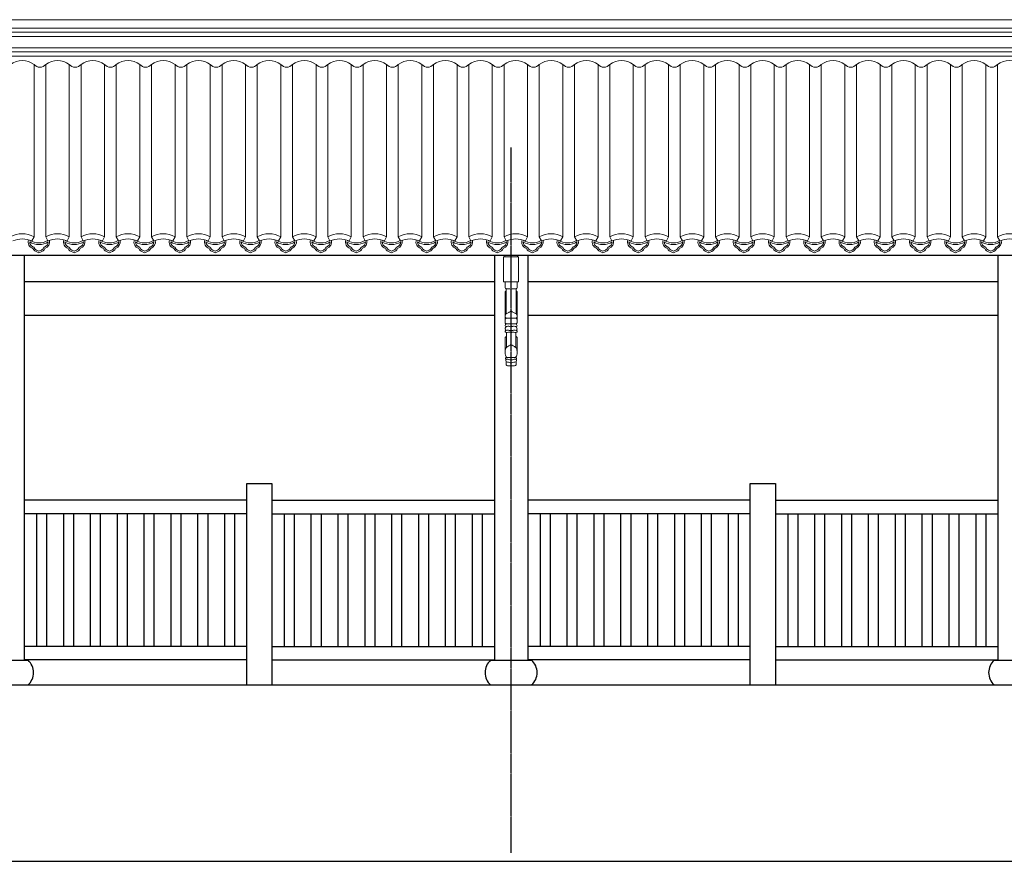
# Model space of a CAD drawing. Extents: x -31098 to 715599, y -308365 to 208764.
# Drawn here: x 347150 to 353016, y -184361 to -179349 of the extents above; entities that cross this region are included whole.
import ezdxf

# ---------------------------------------------------------------- set-up
doc = ezdxf.new("R2010")
doc.units = 0
doc.header["$LTSCALE"] = 10
doc.header["$MEASUREMENT"] = 0
doc.linetypes.add('DOTE', pattern=[2.42, 2, -0.2, 0.02, -0.2])
doc.layers.add('DOTE', color=1, linetype='Continuous')
for name, color, linetype, lineweight in [('XU', 8, 'Continuous', 15), ('灰', 253, 'Continuous', 5), ('隔扇', 7, 'Continuous', 15)]:
    doc.layers.add(name, color=color, linetype=linetype, lineweight=lineweight)

# ---------------------------------------------------------------- blocks, each defined once
blk = doc.blocks.new('lg')
at = {"color": 4}
for points in [[(291902.8, -180218.7), (291902.8, -179018.7), (292052.8, -179018.7), (292052.8, -180218.7)], [(291902.8, -179118.7), (290577.7, -179118.7)], [(292052.8, -179118.7), (293377.9, -179118.7)], [(291902.8, -179198.7), (290577.7, -179198.7)], [(290650.3, -179198.7), (290650.3, -179988.7)], [(290710.3, -179198.7), (290710.3, -179988.7)], [(290810.3, -179198.7), (290810.3, -179988.7)], [(290870.3, -179198.7), (290870.3, -179988.7)], [(290970.3, -179198.7), (290970.3, -179988.7)], [(291030.3, -179198.7), (291030.3, -179988.7)], [(291130.3, -179198.7), (291130.3, -179988.7)], [(291190.3, -179198.7), (291190.3, -179988.7)], [(291290.3, -179198.7), (291290.3, -179988.7)], [(291350.3, -179198.7), (291350.3, -179988.7)], [(291450.3, -179198.7), (291450.3, -179988.7)], [(291510.3, -179198.7), (291510.3, -179988.7)], [(291610.3, -179198.7), (291610.3, -179988.7)], [(291670.3, -179198.7), (291670.3, -179988.7)], [(291770.3, -179198.7), (291770.3, -179988.7)], [(291830.3, -179198.7), (291830.3, -179988.7)], [(292052.8, -179198.7), (293377.9, -179198.7)], [(292125.4, -179198.7), (292125.4, -179988.7)], [(292185.4, -179198.7), (292185.4, -179988.7)], [(292285.4, -179198.7), (292285.4, -179988.7)], [(292345.4, -179198.7), (292345.4, -179988.7)], [(292445.4, -179198.7), (292445.4, -179988.7)], [(292505.4, -179198.7), (292505.4, -179988.7)], [(292605.4, -179198.7), (292605.4, -179988.7)], [(292665.4, -179198.7), (292665.4, -179988.7)], [(292765.4, -179198.7), (292765.4, -179988.7)], [(292825.4, -179198.7), (292825.4, -179988.7)], [(292925.4, -179198.7), (292925.4, -179988.7)], [(292985.4, -179198.7), (292985.4, -179988.7)], [(293085.4, -179198.7), (293085.4, -179988.7)], [(293145.4, -179198.7), (293145.4, -179988.7)], [(293245.4, -179198.7), (293245.4, -179988.7)], [(293305.4, -179198.7), (293305.4, -179988.7)], [(291902.8, -179988.7), (290577.7, -179988.7)], [(292052.8, -179988.7), (293377.9, -179988.7)], [(291902.8, -180068.7), (290577.7, -180068.7)], [(292052.8, -180068.7), (293377.9, -180068.7)]]:
    blk.add_lwpolyline(points, dxfattribs=at)

msp = doc.modelspace()

# ---------------------------------------------------------------- linework, layer by layer
for p, q in [((358699.8, -180753), (328577.8, -180753)), ((349977.9, -180911.1), (347177.7, -180911.1)), ((352977.9, -180911.1), (350177.7, -180911.1)), ((349977.9, -181111.1), (347177.7, -181111.1)), ((352977.9, -181111.1), (350177.7, -181111.1)), ((346955.7, -183162.8), (347199.9, -183162.8)), ((349955.7, -183162.8), (350199.9, -183162.8)), ((352955.7, -183162.8), (353199.9, -183162.8)), ((346955.7, -183310.8), (347199.9, -183310.8)), ((349955.7, -183310.8), (350199.9, -183310.8)), ((352955.7, -183310.8), (353199.9, -183310.8))]:
    msp.add_line(p, q)
for points in [[(347177.9, -180753), (347177.9, -183162.8)], [(349977.9, -180753), (349977.9, -183162.8)], [(350177.9, -180753), (350177.9, -183162.8)], [(352977.9, -180753), (352977.9, -183162.8)], [(321427.8, -182710.8), (326777.8, -182710.8), (326777.8, -182860.8), (327177.8, -182860.8), (327177.8, -183010.8), (327577.8, -183010.8), (327577.8, -183160.8), (327977.8, -183160.8), (327977.8, -183310.8), (360277.8, -183310.8)], [(289277.8, -184360.8), (360277.8, -184360.8)]]:
    msp.add_lwpolyline(points)
for centre, start, end in [((347133.3, -183236.8), 311.99474, 48.00526), ((350022.3, -183236.8), 131.99474, 228.00526), ((350133.3, -183236.8), 311.99474, 48.00526), ((353022.3, -183236.8), 131.99474, 228.00526)]:
    msp.add_arc(centre, 99.6, start, end)
at = {"layer": 'DOTE', "linetype": 'DOTE', "ltscale": 0.5}
msp.add_line((350077.8, -184310.8), (350077.8, -180110.8), dxfattribs=at)
at = {"layer": 'XU', "lineweight": 15}
for p, q in [((328577.8, -179399.3), (358386.1, -179399.3)), ((328577.8, -179424.2), (358390.8, -179424.3)), ((328577.8, -179541.6), (358477.9, -179541.6)), ((328577.8, -179566.6), (358477.9, -179566.6))]:
    msp.add_line(p, q, dxfattribs=at)
at = {"layer": '灰'}
for p, q in [((328577.8, -179449.3), (358373.3, -179449.3)), ((328577.8, -179516.7), (358373.3, -179516.7)), ((347235.7, -180642.9), (347235.7, -179616.2)), ((347305.7, -180642.9), (347305.7, -179616.2)), ((347445.7, -180642.9), (347445.7, -179616.2)), ((347515.7, -180642.9), (347515.7, -179616.2)), ((347655.7, -180642.9), (347655.7, -179616.2)), ((347725.7, -180642.9), (347725.7, -179616.2)), ((347865.7, -180642.9), (347865.7, -179616.2)), ((347935.7, -180642.9), (347935.7, -179616.2)), ((348075.7, -180642.9), (348075.7, -179616.2)), ((348145.7, -180642.9), (348145.7, -179616.2)), ((348285.7, -180642.9), (348285.7, -179616.2)), ((348355.7, -180642.9), (348355.7, -179616.2)), ((348495.7, -180642.9), (348495.7, -179616.2)), ((348565.7, -180642.9), (348565.7, -179616.2)), ((348705.7, -180642.9), (348705.7, -179616.2)), ((348775.7, -180642.9), (348775.7, -179616.2)), ((348915.7, -180642.9), (348915.7, -179616.2)), ((348985.7, -180642.9), (348985.7, -179616.2)), ((349125.7, -180642.9), (349125.7, -179616.2)), ((349195.7, -180642.9), (349195.7, -179616.2)), ((349335.7, -180642.9), (349335.7, -179616.2)), ((349405.7, -180642.9), (349405.7, -179616.2)), ((349545.7, -180642.9), (349545.7, -179616.2)), ((349615.7, -180642.9), (349615.7, -179616.2)), ((349755.7, -180642.9), (349755.7, -179616.2)), ((349825.7, -180642.9), (349825.7, -179616.2)), ((349965.7, -180642.9), (349965.7, -179616.2)), ((350035.7, -180642.9), (350035.7, -179616.2)), ((350175.7, -180642.9), (350175.7, -179616.2)), ((350245.7, -180642.9), (350245.7, -179616.2)), ((350385.7, -180642.9), (350385.7, -179616.2)), ((350455.7, -180642.9), (350455.7, -179616.2)), ((350595.7, -180642.9), (350595.7, -179616.2)), ((350665.7, -180642.9), (350665.7, -179616.2)), ((350805.7, -180642.9), (350805.7, -179616.2)), ((350875.7, -180642.9), (350875.7, -179616.2)), ((351015.7, -180642.9), (351015.7, -179616.2)), ((351085.7, -180642.9), (351085.7, -179616.2)), ((351225.7, -180642.9), (351225.7, -179616.2)), ((351295.7, -180642.9), (351295.7, -179616.2)), ((351435.7, -180642.9), (351435.7, -179616.2)), ((351505.7, -180642.9), (351505.7, -179616.2)), ((351645.7, -180642.9), (351645.7, -179616.2)), ((351715.7, -180642.9), (351715.7, -179616.2)), ((351855.7, -180642.9), (351855.7, -179616.2)), ((351925.7, -180642.9), (351925.7, -179616.2)), ((352065.7, -180642.9), (352065.7, -179616.2)), ((352135.7, -180642.9), (352135.7, -179616.2)), ((352275.7, -180642.9), (352275.7, -179616.2)), ((352345.7, -180642.9), (352345.7, -179616.2)), ((352485.7, -180642.9), (352485.7, -179616.2)), ((352555.7, -180642.9), (352555.7, -179616.2)), ((352695.7, -180642.9), (352695.7, -179616.2)), ((352765.7, -180642.9), (352765.7, -179616.2)), ((352905.7, -180642.9), (352905.7, -179616.2)), ((352975.7, -180642.9), (352975.7, -179616.2)), ((347222.6, -180666.9), (347235.7, -180642.9)), ((347318.8, -180666.9), (347305.7, -180642.9)), ((347432.6, -180666.9), (347445.7, -180642.9)), ((347528.8, -180666.9), (347515.7, -180642.9)), ((347642.6, -180666.9), (347655.7, -180642.9)), ((347738.8, -180666.9), (347725.7, -180642.9)), ((347852.6, -180666.9), (347865.7, -180642.9)), ((347948.8, -180666.9), (347935.7, -180642.9)), ((348062.6, -180666.9), (348075.7, -180642.9)), ((348158.8, -180666.9), (348145.7, -180642.9)), ((348272.6, -180666.9), (348285.7, -180642.9)), ((348368.8, -180666.9), (348355.7, -180642.9)), ((348482.6, -180666.9), (348495.7, -180642.9)), ((348578.8, -180666.9), (348565.7, -180642.9)), ((348692.6, -180666.9), (348705.7, -180642.9)), ((348788.8, -180666.9), (348775.7, -180642.9)), ((348902.6, -180666.9), (348915.7, -180642.9)), ((348998.8, -180666.9), (348985.7, -180642.9)), ((349112.6, -180666.9), (349125.7, -180642.9)), ((349208.8, -180666.9), (349195.7, -180642.9)), ((349322.6, -180666.9), (349335.7, -180642.9)), ((349418.8, -180666.9), (349405.7, -180642.9)), ((349532.6, -180666.9), (349545.7, -180642.9)), ((349628.8, -180666.9), (349615.7, -180642.9)), ((349742.6, -180666.9), (349755.7, -180642.9)), ((349838.8, -180666.9), (349825.7, -180642.9)), ((349952.6, -180666.9), (349965.7, -180642.9)), ((350048.8, -180666.9), (350035.7, -180642.9)), ((350162.6, -180666.9), (350175.7, -180642.9)), ((350258.8, -180666.9), (350245.7, -180642.9)), ((350372.6, -180666.9), (350385.7, -180642.9)), ((350468.8, -180666.9), (350455.7, -180642.9)), ((350582.6, -180666.9), (350595.7, -180642.9)), ((350678.8, -180666.9), (350665.7, -180642.9)), ((350792.6, -180666.9), (350805.7, -180642.9)), ((350888.8, -180666.9), (350875.7, -180642.9)), ((351002.6, -180666.9), (351015.7, -180642.9)), ((351098.8, -180666.9), (351085.7, -180642.9)), ((351212.6, -180666.9), (351225.7, -180642.9)), ((351308.8, -180666.9), (351295.7, -180642.9)), ((351422.6, -180666.9), (351435.7, -180642.9)), ((351518.8, -180666.9), (351505.7, -180642.9)), ((351632.6, -180666.9), (351645.7, -180642.9)), ((351728.8, -180666.9), (351715.7, -180642.9)), ((351842.6, -180666.9), (351855.7, -180642.9)), ((351938.8, -180666.9), (351925.7, -180642.9)), ((352052.6, -180666.9), (352065.7, -180642.9)), ((352148.8, -180666.9), (352135.7, -180642.9)), ((352262.6, -180666.9), (352275.7, -180642.9)), ((352358.8, -180666.9), (352345.7, -180642.9)), ((352472.6, -180666.9), (352485.7, -180642.9)), ((352568.8, -180666.9), (352555.7, -180642.9)), ((352682.6, -180666.9), (352695.7, -180642.9)), ((352778.8, -180666.9), (352765.7, -180642.9)), ((352892.6, -180666.9), (352905.7, -180642.9)), ((352988.8, -180666.9), (352975.7, -180642.9)), ((350040.3, -180761.1), (350040.3, -180753)), ((350115.3, -180761.1), (350115.3, -180753)), ((350042.3, -180943.4), (350042.3, -180911.1)), ((350107.8, -180951.8), (350047.8, -180951.8)), ((350047.8, -180951.8), (350047.8, -181101.2)), ((350107.8, -180951.8), (350107.8, -181101.2)), ((350113.3, -180943.4), (350113.3, -180911.1)), ((350042.3, -181154.1), (350042.3, -180972.4)), ((350113.3, -181154.1), (350113.3, -180972.4)), ((350048, -181127.3), (350077.8, -181127.3)), ((350107.7, -181127.3), (350077.8, -181127.3)), ((350042.3, -181133.7), (350042.3, -181154.1)), ((350048.7, -181160.3), (350077.8, -181160.3)), ((350107, -181160.3), (350077.8, -181160.3)), ((350113.3, -181133.7), (350113.3, -181154.1)), ((350042.3, -181242.5), (350042.3, -181326.3)), ((350042.3, -181260.2), (350042.3, -181242.5)), ((350050.5, -181213.2), (350050.5, -181300.8)), ((350105.1, -181213.2), (350105.1, -181300.8)), ((350113.3, -181242.5), (350113.3, -181326.3)), ((350113.3, -181260.2), (350113.3, -181242.5)), ((350098.9, -181411), (350056.7, -181411))]:
    msp.add_line(p, q, dxfattribs=at)
msp.add_lwpolyline([(350032.8, -180761.1), (350122.8, -180761.1), (350122.8, -180911.1), (350032.8, -180911.1)], close=True, dxfattribs=at)
for centre, radius, start, end in [((347165.7, -179705.5), 113.4, 51.88688, 128.11312), ((347375.7, -179705.5), 113.4, 51.88688, 128.11312), ((347585.7, -179705.5), 113.4, 51.88688, 128.11312), ((347795.7, -179705.5), 113.4, 51.88688, 128.11312), ((348005.7, -179705.5), 113.4, 51.88688, 128.11312), ((348215.7, -179705.5), 113.4, 51.88688, 128.11312), ((348425.7, -179705.5), 113.4, 51.88688, 128.11312), ((348635.7, -179705.5), 113.4, 51.88688, 128.11312), ((348845.7, -179705.5), 113.4, 51.88688, 128.11312), ((349055.7, -179705.5), 113.4, 51.88688, 128.11312), ((349265.7, -179705.5), 113.4, 51.88688, 128.11312), ((349475.7, -179705.5), 113.4, 51.88688, 128.11312), ((349685.7, -179705.5), 113.4, 51.88688, 128.11312), ((349895.7, -179705.5), 113.4, 51.88688, 128.11312), ((350105.7, -179705.5), 113.4, 51.88688, 128.11312), ((350315.7, -179705.5), 113.4, 51.88688, 128.11312), ((350525.7, -179705.5), 113.4, 51.88688, 128.11312), ((350735.7, -179705.5), 113.4, 51.88688, 128.11312), ((350945.7, -179705.5), 113.4, 51.88688, 128.11312), ((351155.7, -179705.5), 113.4, 51.88688, 128.11312), ((351365.7, -179705.5), 113.4, 51.88688, 128.11312), ((351575.7, -179705.5), 113.4, 51.88688, 128.11312), ((351785.7, -179705.5), 113.4, 51.88688, 128.11312), ((351995.7, -179705.5), 113.4, 51.88688, 128.11312), ((352205.7, -179705.5), 113.4, 51.88688, 128.11312), ((352415.7, -179705.5), 113.4, 51.88688, 128.11312), ((352625.7, -179705.5), 113.4, 51.88688, 128.11312), ((352835.7, -179705.5), 113.4, 51.88688, 128.11312), ((353045.7, -179705.5), 113.4, 51.88688, 128.11312), ((347270.7, -179585.9), 46.3, 220.88727, 319.11273), ((347480.7, -179585.9), 46.3, 220.88727, 319.11273), ((347690.7, -179585.9), 46.3, 220.88727, 319.11273), ((347900.7, -179585.9), 46.3, 220.88727, 319.11273), ((348110.7, -179585.9), 46.3, 220.88727, 319.11273), ((348320.7, -179585.9), 46.3, 220.88727, 319.11273), ((348530.7, -179585.9), 46.3, 220.88727, 319.11273), ((348740.7, -179585.9), 46.3, 220.88727, 319.11273), ((348950.7, -179585.9), 46.3, 220.88727, 319.11273), ((349160.7, -179585.9), 46.3, 220.88727, 319.11273), ((349370.7, -179585.9), 46.3, 220.88727, 319.11273), ((349580.7, -179585.9), 46.3, 220.88727, 319.11273), ((349790.7, -179585.9), 46.3, 220.88727, 319.11273), ((350000.7, -179585.9), 46.3, 220.88727, 319.11273), ((350210.7, -179585.9), 46.3, 220.88727, 319.11273), ((350420.7, -179585.9), 46.3, 220.88727, 319.11273), ((350630.7, -179585.9), 46.3, 220.88727, 319.11273), ((350840.7, -179585.9), 46.3, 220.88727, 319.11273), ((351050.7, -179585.9), 46.3, 220.88727, 319.11273), ((351260.7, -179585.9), 46.3, 220.88727, 319.11273), ((351470.7, -179585.9), 46.3, 220.88727, 319.11273), ((351680.7, -179585.9), 46.3, 220.88727, 319.11273), ((351890.7, -179585.9), 46.3, 220.88727, 319.11273), ((352100.7, -179585.9), 46.3, 220.88727, 319.11273), ((352310.7, -179585.9), 46.3, 220.88727, 319.11273), ((352520.7, -179585.9), 46.3, 220.88727, 319.11273), ((352730.7, -179585.9), 46.3, 220.88727, 319.11273), ((352940.7, -179585.9), 46.3, 220.88727, 319.11273), ((347165.7, -180761.4), 137.6, 59.41504, 120.58496), ((347165.7, -180792.2), 137.6, 65.58061, 114.41939), ((347242, -180672.4), 41, 162.09466, 251.83755), ((347242, -180672.4), 32.1, 162.0012, 163.55943), ((347375.7, -180761.4), 137.6, 59.41504, 120.58496), ((347375.7, -180792.2), 137.6, 65.58061, 114.41939), ((347452, -180672.4), 41, 162.09466, 251.83755), ((347452, -180672.4), 32.1, 162.0012, 163.55943), ((347585.7, -180761.4), 137.6, 59.41504, 120.58496), ((347585.7, -180792.2), 137.6, 65.58061, 114.41939), ((347662, -180672.4), 41, 162.09466, 251.83755), ((347662, -180672.4), 32.1, 162.0012, 163.55943), ((347795.7, -180761.4), 137.6, 59.41504, 120.58496), ((347795.7, -180792.2), 137.6, 65.58061, 114.41939), ((347872, -180672.4), 41, 162.09466, 251.83755), ((347872, -180672.4), 32.1, 162.0012, 163.55943), ((348005.7, -180761.4), 137.6, 59.41504, 120.58496), ((348005.7, -180792.2), 137.6, 65.58061, 114.41939), ((348082, -180672.4), 41, 162.09466, 251.83755), ((348082, -180672.4), 32.1, 162.0012, 163.55943), ((348215.7, -180761.4), 137.6, 59.41504, 120.58496), ((348215.7, -180792.2), 137.6, 65.58061, 114.41939), ((348292, -180672.4), 41, 162.09466, 251.83755), ((348292, -180672.4), 32.1, 162.0012, 163.55943), ((348425.7, -180761.4), 137.6, 59.41504, 120.58496), ((348425.7, -180792.2), 137.6, 65.58061, 114.41939), ((348502, -180672.4), 41, 162.09466, 251.83755), ((348502, -180672.4), 32.1, 162.0012, 163.55943), ((348635.7, -180761.4), 137.6, 59.41504, 120.58496), ((348635.7, -180792.2), 137.6, 65.58061, 114.41939), ((348712, -180672.4), 41, 162.09466, 251.83755), ((348712, -180672.4), 32.1, 162.0012, 163.55943), ((348845.7, -180761.4), 137.6, 59.41504, 120.58496), ((348845.7, -180792.2), 137.6, 65.58061, 114.41939), ((348922, -180672.4), 41, 162.09466, 251.83755), ((348922, -180672.4), 32.1, 162.0012, 163.55943), ((349055.7, -180761.4), 137.6, 59.41504, 120.58496), ((349055.7, -180792.2), 137.6, 65.58061, 114.41939), ((349132, -180672.4), 41, 162.09466, 251.83755), ((349132, -180672.4), 32.1, 162.0012, 163.55943), ((349265.7, -180761.4), 137.6, 59.41504, 120.58496), ((349265.7, -180792.2), 137.6, 65.58061, 114.41939), ((349342, -180672.4), 41, 162.09466, 251.83755), ((349342, -180672.4), 32.1, 162.0012, 163.55943), ((349475.7, -180761.4), 137.6, 59.41504, 120.58496), ((349475.7, -180792.2), 137.6, 65.58061, 114.41939), ((349552, -180672.4), 41, 162.09466, 251.83755), ((349552, -180672.4), 32.1, 162.0012, 163.55943), ((349685.7, -180761.4), 137.6, 59.41504, 120.58496), ((349685.7, -180792.2), 137.6, 65.58061, 114.41939), ((349762, -180672.4), 41, 162.09466, 251.83755), ((349762, -180672.4), 32.1, 162.0012, 163.55943), ((349895.7, -180761.4), 137.6, 59.41504, 120.58496), ((349895.7, -180792.2), 137.6, 65.58061, 114.41939), ((349972, -180672.4), 41, 162.09466, 251.83755), ((349972, -180672.4), 32.1, 162.0012, 163.55943), ((350105.7, -180761.4), 137.6, 59.41504, 120.58496), ((350105.7, -180792.2), 137.6, 65.58061, 114.41939), ((350182, -180672.4), 41, 162.09466, 251.83755), ((350182, -180672.4), 32.1, 162.0012, 163.55943), ((350315.7, -180761.4), 137.6, 59.41504, 120.58496), ((350315.7, -180792.2), 137.6, 65.58061, 114.41939), ((350392, -180672.4), 41, 162.09466, 251.83755), ((350392, -180672.4), 32.1, 162.0012, 163.55943), ((350525.7, -180761.4), 137.6, 59.41504, 120.58496), ((350525.7, -180792.2), 137.6, 65.58061, 114.41939), ((350602, -180672.4), 41, 162.09466, 251.83755), ((350602, -180672.4), 32.1, 162.0012, 163.55943), ((350735.7, -180761.4), 137.6, 59.41504, 120.58496), ((350735.7, -180792.2), 137.6, 65.58061, 114.41939), ((350812, -180672.4), 41, 162.09466, 251.83755), ((350812, -180672.4), 32.1, 162.0012, 163.55943), ((350945.7, -180761.4), 137.6, 59.41504, 120.58496), ((350945.7, -180792.2), 137.6, 65.58061, 114.41939), ((351022, -180672.4), 41, 162.09466, 251.83755), ((351022, -180672.4), 32.1, 162.0012, 163.55943), ((351155.7, -180761.4), 137.6, 59.41504, 120.58496), ((351155.7, -180792.2), 137.6, 65.58061, 114.41939), ((351232, -180672.4), 41, 162.09466, 251.83755), ((351232, -180672.4), 32.1, 162.0012, 163.55943), ((351365.7, -180761.4), 137.6, 59.41504, 120.58496), ((351365.7, -180792.2), 137.6, 65.58061, 114.41939), ((351442, -180672.4), 41, 162.09466, 251.83755), ((351442, -180672.4), 32.1, 162.0012, 163.55943), ((351575.7, -180761.4), 137.6, 59.41504, 120.58496), ((351575.7, -180792.2), 137.6, 65.58061, 114.41939), ((351652, -180672.4), 41, 162.09466, 251.83755), ((351652, -180672.4), 32.1, 162.0012, 163.55943), ((351785.7, -180761.4), 137.6, 59.41504, 120.58496), ((351785.7, -180792.2), 137.6, 65.58061, 114.41939), ((351862, -180672.4), 41, 162.09466, 251.83755), ((351862, -180672.4), 32.1, 162.0012, 163.55943), ((351995.7, -180761.4), 137.6, 59.41504, 120.58496), ((351995.7, -180792.2), 137.6, 65.58061, 114.41939), ((352072, -180672.4), 41, 162.09466, 251.83755), ((352072, -180672.4), 32.1, 162.0012, 163.55943), ((352205.7, -180761.4), 137.6, 59.41504, 120.58496), ((352205.7, -180792.2), 137.6, 65.58061, 114.41939), ((352282, -180672.4), 41, 162.09466, 251.83755), ((352282, -180672.4), 32.1, 162.0012, 163.55943), ((352415.7, -180761.4), 137.6, 59.41504, 120.58496), ((352415.7, -180792.2), 137.6, 65.58061, 114.41939), ((352492, -180672.4), 41, 162.09466, 251.83755), ((352492, -180672.4), 32.1, 162.0012, 163.55943), ((352625.7, -180761.4), 137.6, 59.41504, 120.58496), ((352625.7, -180792.2), 137.6, 65.58061, 114.41939), ((352702, -180672.4), 41, 162.09466, 251.83755), ((352702, -180672.4), 32.1, 162.0012, 163.55943), ((352835.7, -180761.4), 137.6, 59.41504, 120.58496), ((352835.7, -180792.2), 137.6, 65.58061, 114.41939), ((352912, -180672.4), 41, 162.09466, 251.83755), ((352912, -180672.4), 32.1, 162.0012, 163.55943), ((353045.7, -180761.4), 137.6, 59.41504, 120.58496), ((353045.7, -180792.2), 137.6, 65.58061, 114.41939), ((347242, -180672.4), 32.1, 181.07459, 251.85999), ((347265, -180579.1), 108.9, 239.59452, 300.40548), ((347265, -180579.1), 99.9, 237.42904, 301.58112), ((347264.1, -180696.5), 37.9, 203.02335, 257.64409), ((347232, -180708.4), 5.52, 5.325, 89.59529), ((347264.3, -180696.4), 29.2, 203.18096, 255.66714), ((347265.7, -180696.4), 29.2, 284.33286, 336.81904), ((347265.9, -180696.5), 37.9, 282.35591, 336.97665), ((347298, -180708.4), 5.52, 90.40471, 174.675), ((347288, -180672.4), 32.1, 288.14001, 358.92541), ((347288, -180672.4), 41, 288.16245, 12.98853), ((347452, -180672.4), 32.1, 181.07459, 251.85999), ((347475, -180579.1), 108.9, 239.59452, 300.40548), ((347475, -180579.1), 99.9, 237.42904, 301.58112), ((347474.1, -180696.5), 37.9, 203.02335, 257.64409), ((347442, -180708.4), 5.52, 5.325, 89.59529), ((347474.3, -180696.4), 29.2, 203.18096, 255.66714), ((347475.7, -180696.4), 29.2, 284.33286, 336.81904), ((347475.9, -180696.5), 37.9, 282.35591, 336.97665), ((347508, -180708.4), 5.52, 90.40471, 174.675), ((347498, -180672.4), 32.1, 288.14001, 358.92541), ((347498, -180672.4), 41, 288.16245, 12.98853), ((347685, -180579.1), 108.9, 239.59452, 300.40548), ((347662, -180672.4), 32.1, 181.07459, 251.85999), ((347685, -180579.1), 99.9, 237.42904, 301.58112), ((347684.1, -180696.5), 37.9, 203.02335, 257.64409), ((347652, -180708.4), 5.52, 5.325, 89.59529), ((347684.3, -180696.4), 29.2, 203.18096, 255.66714), ((347685.7, -180696.4), 29.2, 284.33286, 336.81904), ((347685.9, -180696.5), 37.9, 282.35591, 336.97665), ((347718, -180708.4), 5.52, 90.40471, 174.675), ((347708, -180672.4), 32.1, 288.14001, 358.92541), ((347708, -180672.4), 41, 288.16245, 12.98853), ((347872, -180672.4), 32.1, 181.07459, 251.85999), ((347895, -180579.1), 108.9, 239.59452, 300.40548), ((347895, -180579.1), 99.9, 237.42904, 301.58112), ((347894.1, -180696.5), 37.9, 203.02335, 257.64409), ((347862, -180708.4), 5.52, 5.325, 89.59529), ((347894.3, -180696.4), 29.2, 203.18096, 255.66714), ((347895.7, -180696.4), 29.2, 284.33286, 336.81904), ((347895.9, -180696.5), 37.9, 282.35591, 336.97665), ((347928, -180708.4), 5.52, 90.40471, 174.675), ((347918, -180672.4), 32.1, 288.14001, 358.92541), ((347918, -180672.4), 41, 288.16245, 12.98853), ((348082, -180672.4), 32.1, 181.07459, 251.85999), ((348105, -180579.1), 108.9, 239.59452, 300.40548), ((348105, -180579.1), 99.9, 237.42904, 301.58112), ((348104.1, -180696.5), 37.9, 203.02335, 257.64409), ((348072, -180708.4), 5.52, 5.325, 89.59529), ((348104.3, -180696.4), 29.2, 203.18096, 255.66714), ((348105.7, -180696.4), 29.2, 284.33286, 336.81904), ((348105.9, -180696.5), 37.9, 282.35591, 336.97665), ((348138, -180708.4), 5.52, 90.40471, 174.675), ((348128, -180672.4), 32.1, 288.14001, 358.92541), ((348128, -180672.4), 41, 288.16245, 12.98853), ((348292, -180672.4), 32.1, 181.07459, 251.85999), ((348315, -180579.1), 108.9, 239.59452, 300.40548), ((348315, -180579.1), 99.9, 237.42904, 301.58112), ((348314.1, -180696.5), 37.9, 203.02335, 257.64409), ((348282, -180708.4), 5.52, 5.325, 89.59529), ((348314.3, -180696.4), 29.2, 203.18096, 255.66714), ((348315.7, -180696.4), 29.2, 284.33286, 336.81904), ((348315.9, -180696.5), 37.9, 282.35591, 336.97665), ((348348, -180708.4), 5.52, 90.40471, 174.675), ((348338, -180672.4), 32.1, 288.14001, 358.92541), ((348338, -180672.4), 41, 288.16245, 12.98853), ((348502, -180672.4), 32.1, 181.07459, 251.85999), ((348525, -180579.1), 108.9, 239.59452, 300.40548), ((348525, -180579.1), 99.9, 237.42904, 301.58112), ((348524.1, -180696.5), 37.9, 203.02335, 257.64409), ((348492, -180708.4), 5.52, 5.325, 89.59529), ((348524.3, -180696.4), 29.2, 203.18096, 255.66714), ((348525.7, -180696.4), 29.2, 284.33286, 336.81904), ((348525.9, -180696.5), 37.9, 282.35591, 336.97665), ((348558, -180708.4), 5.52, 90.40471, 174.675), ((348548, -180672.4), 32.1, 288.14001, 358.92541), ((348548, -180672.4), 41, 288.16245, 12.98853), ((348712, -180672.4), 32.1, 181.07459, 251.85999), ((348735, -180579.1), 108.9, 239.59452, 300.40548), ((348735, -180579.1), 99.9, 237.42904, 301.58112), ((348734.1, -180696.5), 37.9, 203.02335, 257.64409), ((348702, -180708.4), 5.52, 5.325, 89.59529), ((348734.3, -180696.4), 29.2, 203.18096, 255.66714), ((348735.7, -180696.4), 29.2, 284.33286, 336.81904), ((348735.9, -180696.5), 37.9, 282.35591, 336.97665), ((348768, -180708.4), 5.52, 90.40471, 174.675), ((348758, -180672.4), 32.1, 288.14001, 358.92541), ((348758, -180672.4), 41, 288.16245, 12.98853), ((348922, -180672.4), 32.1, 181.07459, 251.85999), ((348945, -180579.1), 108.9, 239.59452, 300.40548), ((348945, -180579.1), 99.9, 237.42904, 301.58112), ((348944.1, -180696.5), 37.9, 203.02335, 257.64409), ((348912, -180708.4), 5.52, 5.325, 89.59529), ((348944.3, -180696.4), 29.2, 203.18096, 255.66714), ((348945.7, -180696.4), 29.2, 284.33286, 336.81904), ((348945.9, -180696.5), 37.9, 282.35591, 336.97665), ((348978, -180708.4), 5.52, 90.40471, 174.675), ((348968, -180672.4), 32.1, 288.14001, 358.92541), ((348968, -180672.4), 41, 288.16245, 12.98853), ((349132, -180672.4), 32.1, 181.07459, 251.85999), ((349155, -180579.1), 108.9, 239.59452, 300.40548), ((349155, -180579.1), 99.9, 237.42904, 301.58112), ((349154.1, -180696.5), 37.9, 203.02335, 257.64409), ((349122, -180708.4), 5.52, 5.325, 89.59529), ((349154.3, -180696.4), 29.2, 203.18096, 255.66714), ((349155.7, -180696.4), 29.2, 284.33286, 336.81904), ((349155.9, -180696.5), 37.9, 282.35591, 336.97665), ((349188, -180708.4), 5.52, 90.40471, 174.675), ((349178, -180672.4), 32.1, 288.14001, 358.92541), ((349178, -180672.4), 41, 288.16245, 12.98853), ((349342, -180672.4), 32.1, 181.07459, 251.85999), ((349365, -180579.1), 108.9, 239.59452, 300.40548), ((349365, -180579.1), 99.9, 237.42904, 301.58112), ((349364.1, -180696.5), 37.9, 203.02335, 257.64409), ((349332, -180708.4), 5.52, 5.325, 89.59529), ((349364.3, -180696.4), 29.2, 203.18096, 255.66714), ((349365.7, -180696.4), 29.2, 284.33286, 336.81904), ((349365.9, -180696.5), 37.9, 282.35591, 336.97665), ((349398, -180708.4), 5.52, 90.40471, 174.675), ((349388, -180672.4), 32.1, 288.14001, 358.92541), ((349388, -180672.4), 41, 288.16245, 12.98853), ((349552, -180672.4), 32.1, 181.07459, 251.85999), ((349575, -180579.1), 108.9, 239.59452, 300.40548), ((349575, -180579.1), 99.9, 237.42904, 301.58112), ((349574.1, -180696.5), 37.9, 203.02335, 257.64409), ((349542, -180708.4), 5.52, 5.325, 89.59529), ((349574.3, -180696.4), 29.2, 203.18096, 255.66714), ((349575.7, -180696.4), 29.2, 284.33286, 336.81904), ((349575.9, -180696.5), 37.9, 282.35591, 336.97665), ((349608, -180708.4), 5.52, 90.40471, 174.675), ((349598, -180672.4), 32.1, 288.14001, 358.92541), ((349598, -180672.4), 41, 288.16245, 12.98853), ((349762, -180672.4), 32.1, 181.07459, 251.85999), ((349785, -180579.1), 108.9, 239.59452, 300.40548), ((349785, -180579.1), 99.9, 237.42904, 301.58112), ((349784.1, -180696.5), 37.9, 203.02335, 257.64409), ((349752, -180708.4), 5.52, 5.325, 89.59529), ((349784.3, -180696.4), 29.2, 203.18096, 255.66714), ((349785.7, -180696.4), 29.2, 284.33286, 336.81904), ((349785.9, -180696.5), 37.9, 282.35591, 336.97665), ((349818, -180708.4), 5.52, 90.40471, 174.675), ((349808, -180672.4), 32.1, 288.14001, 358.92541), ((349808, -180672.4), 41, 288.16245, 12.98853), ((349972, -180672.4), 32.1, 181.07459, 251.85999), ((349995, -180579.1), 108.9, 239.59452, 300.40548), ((349995, -180579.1), 99.9, 237.42904, 301.58112), ((349994.1, -180696.5), 37.9, 203.02335, 257.64409), ((349962, -180708.4), 5.52, 5.325, 89.59529), ((349994.3, -180696.4), 29.2, 203.18096, 255.66714), ((349995.7, -180696.4), 29.2, 284.33286, 336.81904), ((349995.9, -180696.5), 37.9, 282.35591, 336.97665), ((350028, -180708.4), 5.52, 90.40471, 174.675), ((350018, -180672.4), 32.1, 288.14001, 358.92541), ((350018, -180672.4), 41, 288.16245, 12.98853), ((350182, -180672.4), 32.1, 181.07459, 251.85999), ((350205, -180579.1), 108.9, 239.59452, 300.40548), ((350205, -180579.1), 99.9, 237.42904, 301.58112), ((350204.1, -180696.5), 37.9, 203.02335, 257.64409), ((350172, -180708.4), 5.52, 5.325, 89.59529), ((350204.3, -180696.4), 29.2, 203.18096, 255.66714), ((350205.7, -180696.4), 29.2, 284.33286, 336.81904), ((350205.9, -180696.5), 37.9, 282.35591, 336.97665), ((350238, -180708.4), 5.52, 90.40471, 174.675), ((350228, -180672.4), 32.1, 288.14001, 358.92541), ((350228, -180672.4), 41, 288.16245, 12.98853), ((350392, -180672.4), 32.1, 181.07459, 251.85999), ((350415, -180579.1), 108.9, 239.59452, 300.40548), ((350415, -180579.1), 99.9, 237.42904, 301.58112), ((350414.1, -180696.5), 37.9, 203.02335, 257.64409), ((350382, -180708.4), 5.52, 5.325, 89.59529), ((350414.3, -180696.4), 29.2, 203.18096, 255.66714), ((350415.7, -180696.4), 29.2, 284.33286, 336.81904), ((350415.9, -180696.5), 37.9, 282.35591, 336.97665), ((350448, -180708.4), 5.52, 90.40471, 174.675), ((350438, -180672.4), 32.1, 288.14001, 358.92541), ((350438, -180672.4), 41, 288.16245, 12.98853), ((350602, -180672.4), 32.1, 181.07459, 251.85999), ((350625, -180579.1), 108.9, 239.59452, 300.40548), ((350625, -180579.1), 99.9, 237.42904, 301.58112), ((350624.1, -180696.5), 37.9, 203.02335, 257.64409), ((350592, -180708.4), 5.52, 5.325, 89.59529), ((350624.3, -180696.4), 29.2, 203.18096, 255.66714), ((350625.7, -180696.4), 29.2, 284.33286, 336.81904), ((350625.9, -180696.5), 37.9, 282.35591, 336.97665), ((350658, -180708.4), 5.52, 90.40471, 174.675), ((350648, -180672.4), 32.1, 288.14001, 358.92541), ((350648, -180672.4), 41, 288.16245, 12.98853), ((350812, -180672.4), 32.1, 181.07459, 251.85999), ((350835, -180579.1), 108.9, 239.59452, 300.40548), ((350835, -180579.1), 99.9, 237.42904, 301.58112), ((350834.1, -180696.5), 37.9, 203.02335, 257.64409), ((350802, -180708.4), 5.52, 5.325, 89.59529), ((350834.3, -180696.4), 29.2, 203.18096, 255.66714), ((350835.7, -180696.4), 29.2, 284.33286, 336.81904), ((350835.9, -180696.5), 37.9, 282.35591, 336.97665), ((350868, -180708.4), 5.52, 90.40471, 174.675), ((350858, -180672.4), 32.1, 288.14001, 358.92541), ((350858, -180672.4), 41, 288.16245, 12.98853), ((351022, -180672.4), 32.1, 181.07459, 251.85999), ((351045, -180579.1), 108.9, 239.59452, 300.40548), ((351045, -180579.1), 99.9, 237.42904, 301.58112), ((351044.1, -180696.5), 37.9, 203.02335, 257.64409), ((351012, -180708.4), 5.52, 5.325, 89.59529), ((351044.3, -180696.4), 29.2, 203.18096, 255.66714), ((351045.7, -180696.4), 29.2, 284.33286, 336.81904), ((351045.9, -180696.5), 37.9, 282.35591, 336.97665), ((351078, -180708.4), 5.52, 90.40471, 174.675), ((351068, -180672.4), 32.1, 288.14001, 358.92541), ((351068, -180672.4), 41, 288.16245, 12.98853), ((351232, -180672.4), 32.1, 181.07459, 251.85999), ((351255, -180579.1), 108.9, 239.59452, 300.40548), ((351255, -180579.1), 99.9, 237.42904, 301.58112), ((351254.1, -180696.5), 37.9, 203.02335, 257.64409), ((351222, -180708.4), 5.52, 5.325, 89.59529), ((351254.3, -180696.4), 29.2, 203.18096, 255.66714), ((351255.7, -180696.4), 29.2, 284.33286, 336.81904), ((351255.9, -180696.5), 37.9, 282.35591, 336.97665), ((351288, -180708.4), 5.52, 90.40471, 174.675), ((351278, -180672.4), 32.1, 288.14001, 358.92541), ((351278, -180672.4), 41, 288.16245, 12.98853), ((351442, -180672.4), 32.1, 181.07459, 251.85999), ((351465, -180579.1), 108.9, 239.59452, 300.40548), ((351465, -180579.1), 99.9, 237.42904, 301.58112), ((351464.1, -180696.5), 37.9, 203.02335, 257.64409), ((351432, -180708.4), 5.52, 5.325, 89.59529), ((351464.3, -180696.4), 29.2, 203.18096, 255.66714), ((351465.7, -180696.4), 29.2, 284.33286, 336.81904), ((351465.9, -180696.5), 37.9, 282.35591, 336.97665), ((351498, -180708.4), 5.52, 90.40471, 174.675), ((351488, -180672.4), 32.1, 288.14001, 358.92541), ((351488, -180672.4), 41, 288.16245, 12.98853), ((351652, -180672.4), 32.1, 181.07459, 251.85999), ((351675, -180579.1), 108.9, 239.59452, 300.40548), ((351675, -180579.1), 99.9, 237.42904, 301.58112), ((351674.1, -180696.5), 37.9, 203.02335, 257.64409), ((351642, -180708.4), 5.52, 5.325, 89.59529), ((351674.3, -180696.4), 29.2, 203.18096, 255.66714), ((351675.7, -180696.4), 29.2, 284.33286, 336.81904), ((351675.9, -180696.5), 37.9, 282.35591, 336.97665), ((351708, -180708.4), 5.52, 90.40471, 174.675), ((351698, -180672.4), 32.1, 288.14001, 358.92541), ((351698, -180672.4), 41, 288.16245, 12.98853), ((351862, -180672.4), 32.1, 181.07459, 251.85999), ((351885, -180579.1), 108.9, 239.59452, 300.40548), ((351885, -180579.1), 99.9, 237.42904, 301.58112), ((351884.1, -180696.5), 37.9, 203.02335, 257.64409), ((351852, -180708.4), 5.52, 5.325, 89.59529), ((351884.3, -180696.4), 29.2, 203.18096, 255.66714), ((351885.7, -180696.4), 29.2, 284.33286, 336.81904), ((351885.9, -180696.5), 37.9, 282.35591, 336.97665), ((351918, -180708.4), 5.52, 90.40471, 174.675), ((351908, -180672.4), 32.1, 288.14001, 358.92541), ((351908, -180672.4), 41, 288.16245, 12.98853), ((352072, -180672.4), 32.1, 181.07459, 251.85999), ((352095, -180579.1), 108.9, 239.59452, 300.40548), ((352095, -180579.1), 99.9, 237.42904, 301.58112), ((352094.1, -180696.5), 37.9, 203.02335, 257.64409), ((352062, -180708.4), 5.52, 5.325, 89.59529), ((352094.3, -180696.4), 29.2, 203.18096, 255.66714), ((352095.7, -180696.4), 29.2, 284.33286, 336.81904), ((352095.9, -180696.5), 37.9, 282.35591, 336.97665), ((352128, -180708.4), 5.52, 90.40471, 174.675), ((352118, -180672.4), 32.1, 288.14001, 358.92541), ((352118, -180672.4), 41, 288.16245, 12.98853), ((352282, -180672.4), 32.1, 181.07459, 251.85999), ((352305, -180579.1), 108.9, 239.59452, 300.40548), ((352305, -180579.1), 99.9, 237.42904, 301.58112), ((352304.1, -180696.5), 37.9, 203.02335, 257.64409), ((352272, -180708.4), 5.52, 5.325, 89.59529), ((352304.3, -180696.4), 29.2, 203.18096, 255.66714), ((352305.7, -180696.4), 29.2, 284.33286, 336.81904), ((352305.9, -180696.5), 37.9, 282.35591, 336.97665), ((352338, -180708.4), 5.52, 90.40471, 174.675), ((352328, -180672.4), 32.1, 288.14001, 358.92541), ((352328, -180672.4), 41, 288.16245, 12.98853), ((352515, -180579.1), 108.9, 239.59452, 300.40548), ((352492, -180672.4), 32.1, 181.07459, 251.85999), ((352515, -180579.1), 99.9, 237.42904, 301.58112), ((352514.1, -180696.5), 37.9, 203.02335, 257.64409), ((352482, -180708.4), 5.52, 5.325, 89.59529), ((352514.3, -180696.4), 29.2, 203.18096, 255.66714), ((352515.7, -180696.4), 29.2, 284.33286, 336.81904), ((352515.9, -180696.5), 37.9, 282.35591, 336.97665), ((352548, -180708.4), 5.52, 90.40471, 174.675), ((352538, -180672.4), 32.1, 288.14001, 358.92541), ((352538, -180672.4), 41, 288.16245, 12.98853), ((352702, -180672.4), 32.1, 181.07459, 251.85999), ((352725, -180579.1), 108.9, 239.59452, 300.40548), ((352725, -180579.1), 99.9, 237.42904, 301.58112), ((352724.1, -180696.5), 37.9, 203.02335, 257.64409), ((352692, -180708.4), 5.52, 5.325, 89.59529), ((352724.3, -180696.4), 29.2, 203.18096, 255.66714), ((352725.7, -180696.4), 29.2, 284.33286, 336.81904), ((352725.9, -180696.5), 37.9, 282.35591, 336.97665), ((352758, -180708.4), 5.52, 90.40471, 174.675), ((352748, -180672.4), 32.1, 288.14001, 358.92541), ((352748, -180672.4), 41, 288.16245, 12.98853), ((352912, -180672.4), 32.1, 181.07459, 251.85999), ((352935, -180579.1), 108.9, 239.59452, 300.40548), ((352935, -180579.1), 99.9, 237.42904, 301.58112), ((352934.1, -180696.5), 37.9, 203.02335, 257.64409), ((352902, -180708.4), 5.52, 5.325, 89.59529), ((352934.3, -180696.4), 29.2, 203.18096, 255.66714), ((352935.7, -180696.4), 29.2, 284.33286, 336.81904), ((352935.9, -180696.5), 37.9, 282.35591, 336.97665), ((352968, -180708.4), 5.52, 90.40471, 174.675), ((352958, -180672.4), 32.1, 288.14001, 358.92541), ((352958, -180672.4), 41, 288.16245, 12.98853), ((347253.9, -180750.6), 17.1, 49.48236, 82.99335), ((347253.9, -180750.6), 26.1, 64.74844, 82.99335), ((347276.1, -180750.6), 26.1, 97.00665, 115.25156), ((347276.1, -180750.6), 17.1, 97.00665, 130.51764), ((347463.9, -180750.6), 17.1, 49.48236, 82.99335), ((347463.9, -180750.6), 26.1, 64.74844, 82.99335), ((347486.1, -180750.6), 26.1, 97.00665, 115.25156), ((347486.1, -180750.6), 17.1, 97.00665, 130.51764), ((347673.9, -180750.6), 17.1, 49.48236, 82.99335), ((347673.9, -180750.6), 26.1, 64.74844, 82.99335), ((347696.1, -180750.6), 26.1, 97.00665, 115.25156), ((347696.1, -180750.6), 17.1, 97.00665, 130.51764), ((347883.9, -180750.6), 17.1, 49.48236, 82.99335), ((347883.9, -180750.6), 26.1, 64.74844, 82.99335), ((347906.1, -180750.6), 26.1, 97.00665, 115.25156), ((347906.1, -180750.6), 17.1, 97.00665, 130.51764), ((348093.9, -180750.6), 17.1, 49.48236, 82.99335), ((348093.9, -180750.6), 26.1, 64.74844, 82.99335), ((348116.1, -180750.6), 26.1, 97.00665, 115.25156), ((348116.1, -180750.6), 17.1, 97.00665, 130.51764), ((348303.9, -180750.6), 17.1, 49.48236, 82.99335), ((348303.9, -180750.6), 26.1, 64.74844, 82.99335), ((348326.1, -180750.6), 26.1, 97.00665, 115.25156), ((348326.1, -180750.6), 17.1, 97.00665, 130.51764), ((348513.9, -180750.6), 17.1, 49.48236, 82.99335), ((348513.9, -180750.6), 26.1, 64.74844, 82.99335), ((348536.1, -180750.6), 26.1, 97.00665, 115.25156), ((348536.1, -180750.6), 17.1, 97.00665, 130.51764), ((348723.9, -180750.6), 17.1, 49.48236, 82.99335), ((348723.9, -180750.6), 26.1, 64.74844, 82.99335), ((348746.1, -180750.6), 26.1, 97.00665, 115.25156), ((348746.1, -180750.6), 17.1, 97.00665, 130.51764), ((348933.9, -180750.6), 17.1, 49.48236, 82.99335), ((348933.9, -180750.6), 26.1, 64.74844, 82.99335), ((348956.1, -180750.6), 26.1, 97.00665, 115.25156), ((348956.1, -180750.6), 17.1, 97.00665, 130.51764), ((349143.9, -180750.6), 17.1, 49.48236, 82.99335), ((349143.9, -180750.6), 26.1, 64.74844, 82.99335), ((349166.1, -180750.6), 26.1, 97.00665, 115.25156), ((349166.1, -180750.6), 17.1, 97.00665, 130.51764), ((349353.9, -180750.6), 17.1, 49.48236, 82.99335), ((349353.9, -180750.6), 26.1, 64.74844, 82.99335), ((349376.1, -180750.6), 26.1, 97.00665, 115.25156), ((349376.1, -180750.6), 17.1, 97.00665, 130.51764), ((349563.9, -180750.6), 17.1, 49.48236, 82.99335), ((349563.9, -180750.6), 26.1, 64.74844, 82.99335), ((349586.1, -180750.6), 26.1, 97.00665, 115.25156), ((349586.1, -180750.6), 17.1, 97.00665, 130.51764), ((349773.9, -180750.6), 17.1, 49.48236, 82.99335), ((349773.9, -180750.6), 26.1, 64.74844, 82.99335), ((349796.1, -180750.6), 26.1, 97.00665, 115.25156), ((349796.1, -180750.6), 17.1, 97.00665, 130.51764), ((349983.9, -180750.6), 17.1, 49.48236, 82.99335), ((349983.9, -180750.6), 26.1, 64.74844, 82.99335), ((350006.1, -180750.6), 26.1, 97.00665, 115.25156), ((350006.1, -180750.6), 17.1, 97.00665, 130.51764), ((350193.9, -180750.6), 17.1, 49.48236, 82.99335), ((350193.9, -180750.6), 26.1, 64.74844, 82.99335), ((350216.1, -180750.6), 26.1, 97.00665, 115.25156), ((350216.1, -180750.6), 17.1, 97.00665, 130.51764), ((350403.9, -180750.6), 17.1, 49.48236, 82.99335), ((350403.9, -180750.6), 26.1, 64.74844, 82.99335), ((350426.1, -180750.6), 26.1, 97.00665, 115.25156), ((350426.1, -180750.6), 17.1, 97.00665, 130.51764), ((350613.9, -180750.6), 17.1, 49.48236, 82.99335), ((350613.9, -180750.6), 26.1, 64.74844, 82.99335), ((350636.1, -180750.6), 26.1, 97.00665, 115.25156), ((350636.1, -180750.6), 17.1, 97.00665, 130.51764), ((350823.9, -180750.6), 17.1, 49.48236, 82.99335), ((350823.9, -180750.6), 26.1, 64.74844, 82.99335), ((350846.1, -180750.6), 26.1, 97.00665, 115.25156), ((350846.1, -180750.6), 17.1, 97.00665, 130.51764), ((351033.9, -180750.6), 17.1, 49.48236, 82.99335), ((351033.9, -180750.6), 26.1, 64.74844, 82.99335), ((351056.1, -180750.6), 26.1, 97.00665, 115.25156), ((351056.1, -180750.6), 17.1, 97.00665, 130.51764), ((351243.9, -180750.6), 17.1, 49.48236, 82.99335), ((351243.9, -180750.6), 26.1, 64.74844, 82.99335), ((351266.1, -180750.6), 26.1, 97.00665, 115.25156), ((351266.1, -180750.6), 17.1, 97.00665, 130.51764), ((351453.9, -180750.6), 17.1, 49.48236, 82.99335), ((351453.9, -180750.6), 26.1, 64.74844, 82.99335), ((351476.1, -180750.6), 26.1, 97.00665, 115.25156), ((351476.1, -180750.6), 17.1, 97.00665, 130.51764), ((351663.9, -180750.6), 17.1, 49.48236, 82.99335), ((351663.9, -180750.6), 26.1, 64.74844, 82.99335), ((351686.1, -180750.6), 26.1, 97.00665, 115.25156), ((351686.1, -180750.6), 17.1, 97.00665, 130.51764), ((351873.9, -180750.6), 17.1, 49.48236, 82.99335), ((351873.9, -180750.6), 26.1, 64.74844, 82.99335), ((351896.1, -180750.6), 26.1, 97.00665, 115.25156), ((351896.1, -180750.6), 17.1, 97.00665, 130.51764), ((352083.9, -180750.6), 17.1, 49.48236, 82.99335), ((352083.9, -180750.6), 26.1, 64.74844, 82.99335), ((352106.1, -180750.6), 26.1, 97.00665, 115.25156), ((352106.1, -180750.6), 17.1, 97.00665, 130.51764), ((352293.9, -180750.6), 17.1, 49.48236, 82.99335), ((352293.9, -180750.6), 26.1, 64.74844, 82.99335), ((352316.1, -180750.6), 26.1, 97.00665, 115.25156), ((352316.1, -180750.6), 17.1, 97.00665, 130.51764), ((352503.9, -180750.6), 17.1, 49.48236, 82.99335), ((352503.9, -180750.6), 26.1, 64.74844, 82.99335), ((352526.1, -180750.6), 26.1, 97.00665, 115.25156), ((352526.1, -180750.6), 17.1, 97.00665, 130.51764), ((352713.9, -180750.6), 17.1, 49.48236, 82.99335), ((352713.9, -180750.6), 26.1, 64.74844, 82.99335), ((352736.1, -180750.6), 26.1, 97.00665, 115.25156), ((352736.1, -180750.6), 17.1, 97.00665, 130.51764), ((352923.9, -180750.6), 17.1, 49.48236, 82.99335), ((352923.9, -180750.6), 26.1, 64.74844, 82.99335), ((352946.1, -180750.6), 26.1, 97.00665, 115.25156), ((352946.1, -180750.6), 17.1, 97.00665, 130.51764), ((350057.8, -181401.3), 9.74, 198.79511, 263.21446), ((350097.8, -181401.3), 9.74, 276.78554, 341.20489)]:
    msp.add_arc(centre, radius, start, end, dxfattribs=at)
for points, knots in [([(350042.3, -180943.4), (350042.4, -180945.7), (350042.4, -180949.8), (350046.2, -180951.2), (350047.8, -180951.8)], [0, 0, 0, 0, 7.984147, 14.058896, 14.058896, 14.058896, 14.058896]), ([(350113.3, -180943.4), (350113.3, -180945.7), (350113.2, -180949.8), (350109.4, -180951.2), (350107.8, -180951.8)], [0, 0, 0, 0, 7.984147, 14.058896, 14.058896, 14.058896, 14.058896]), ([(350047.8, -180965.7), (350046.5, -180966.1), (350044, -180966.7), (350042.3, -180970.2), (350042.3, -180972.3), (350042.3, -180973.4)], [0, 0, 0, 0, 5.088393, 9.249673, 13.416086, 13.416086, 13.416086, 13.416086]), ([(350107.8, -180965.7), (350109.2, -180966.1), (350111.6, -180966.7), (350113.3, -180970.2), (350113.3, -180972.3), (350113.3, -180973.4)], [0, 0, 0, 0, 5.088393, 9.249673, 13.416086, 13.416086, 13.416086, 13.416086]), ([(350048, -181127.3), (350045.5, -181123.9), (350039.5, -181115.6), (350046.8, -181098), (350064.3, -181094.4), (350073.2, -181087.3), (350077.8, -181083.7)], [0, 0, 0, 0, 15.531172, 37.407089, 58.499336, 80.688481, 80.688481, 80.688481, 80.688481]), ([(350048, -181127.3), (350046.9, -181127.8), (350045.1, -181128.7), (350043.4, -181131.2), (350042.7, -181132.8), (350042.3, -181133.7)], [0, 0, 0, 0, 4.478893, 7.512416, 11.225879, 11.225879, 11.225879, 11.225879]), ([(350107.7, -181127.3), (350110.2, -181123.9), (350116.2, -181115.6), (350108.8, -181098), (350091.3, -181094.4), (350082.4, -181087.3), (350077.8, -181083.7)], [0, 0, 0, 0, 15.531172, 37.407089, 58.499336, 80.688481, 80.688481, 80.688481, 80.688481]), ([(350107.7, -181127.3), (350108.7, -181127.8), (350110.5, -181128.7), (350112.2, -181131.2), (350112.9, -181132.8), (350113.3, -181133.7)], [0, 0, 0, 0, 4.478893, 7.512416, 11.225879, 11.225879, 11.225879, 11.225879]), ([(350047.9, -181199.4), (350045.1, -181197.5), (350040.6, -181191.6), (350045.7, -181176.4), (350059.9, -181173.7), (350071.4, -181177), (350075.6, -181173.7), (350077.8, -181171.9)], [12.190477, 12.190477, 12.190477, 12.190477, 37.804673, 74.72208, 123.399899, 143.490379, 165.915499, 165.915499, 165.915499, 165.915499]), ([(350048.7, -181160.3), (350047.3, -181161.4), (350044, -181164.3), (350040.9, -181172.3), (350044.3, -181177.4), (350046.3, -181180.1)], [0, 0, 0, 0, 14.692285, 37.467822, 64.057727, 64.057727, 64.057727, 64.057727]), ([(350042.3, -181154.1), (350042.8, -181155.5), (350043.8, -181158.5), (350046.9, -181159.7), (350048.7, -181160.3)], [0, 0, 0, 0, 5.209234, 11.835329, 11.835329, 11.835329, 11.835329]), ([(350107.7, -181199.4), (350110.5, -181197.5), (350115, -181191.6), (350110, -181176.4), (350095.7, -181173.7), (350084.3, -181177), (350080, -181173.7), (350077.8, -181171.9)], [12.190477, 12.190477, 12.190477, 12.190477, 37.804673, 74.72208, 123.399899, 143.490379, 165.915499, 165.915499, 165.915499, 165.915499]), ([(350113.3, -181154.1), (350112.8, -181155.5), (350111.8, -181158.5), (350108.7, -181159.7), (350107, -181160.3)], [0, 0, 0, 0, 5.209234, 11.835329, 11.835329, 11.835329, 11.835329]), ([(350107, -181160.3), (350108.3, -181161.4), (350111.6, -181164.3), (350114.7, -181172.3), (350111.3, -181177.4), (350109.3, -181180.1)], [0, 0, 0, 0, 14.692285, 37.467822, 64.057727, 64.057727, 64.057727, 64.057727]), ([(350077.8, -181200.3), (350074.2, -181200), (350068, -181199.4), (350057.8, -181198), (350048.5, -181197.8), (350040.9, -181204.3), (350044.4, -181213.6), (350056.3, -181213.1), (350065.2, -181208.9), (350073.9, -181209.6), (350076.7, -181212.2), (350077.8, -181213.2)], [0, 0, 0, 0, 13.908366, 23.760612, 39.76564, 48.383914, 56.38029, 70.346844, 86.441976, 95.602864, 101.07451, 101.07451, 101.07451, 101.07451]), ([(350050.5, -181235), (350048.5, -181235.5), (350044.3, -181236.3), (350043, -181240.4), (350042.3, -181242.5)], [0, 0, 0, 0, 7.459062, 15.179028, 15.179028, 15.179028, 15.179028]), ([(350077.8, -181200.3), (350081.4, -181200), (350087.6, -181199.4), (350097.9, -181198), (350107.2, -181197.8), (350114.7, -181204.3), (350111.3, -181213.6), (350099.3, -181213.1), (350090.5, -181208.9), (350081.7, -181209.6), (350078.9, -181212.2), (350077.8, -181213.2)], [0, 0, 0, 0, 13.908366, 23.760612, 39.76564, 48.383914, 56.38029, 70.346844, 86.441976, 95.602864, 101.07451, 101.07451, 101.07451, 101.07451]), ([(350105.1, -181235), (350107.1, -181235.5), (350111.3, -181236.3), (350112.6, -181240.4), (350113.3, -181242.5)], [0, 0, 0, 0, 7.459062, 15.179028, 15.179028, 15.179028, 15.179028]), ([(350077.8, -181281.4), (350075.9, -181283.6), (350070.3, -181289.8), (350058.9, -181294.4), (350048.3, -181301.7), (350043.2, -181312.7), (350041.8, -181329.6), (350041.7, -181348), (350049.7, -181357.7), (350051.6, -181360.1)], [0, 0, 0, 0, 11.04422, 31.576094, 46.497934, 59.201228, 76.053799, 112.142189, 123.667128, 123.667128, 123.667128, 123.667128]), ([(350077.8, -181281.4), (350079.8, -181283.6), (350085.3, -181289.8), (350096.7, -181294.4), (350107.4, -181301.7), (350112.4, -181312.7), (350113.8, -181329.6), (350113.9, -181348), (350106, -181357.7), (350104, -181360.1)], [0, 0, 0, 0, 11.04422, 31.576094, 46.497934, 59.201228, 76.053799, 112.142189, 123.667128, 123.667128, 123.667128, 123.667128]), ([(350047.8, -181373.6), (350046.5, -181372.1), (350044, -181368.7), (350046.3, -181359.1), (350058.3, -181360.5), (350068.2, -181361.2), (350074.8, -181359.7), (350077.8, -181359.1)], [3.592828, 3.592828, 3.592828, 3.592828, 19.35219, 38.733127, 70.442673, 101.811726, 127.214175, 127.214175, 127.214175, 127.214175]), ([(350107.9, -181373.6), (350109.1, -181372.1), (350111.6, -181368.7), (350109.4, -181359.1), (350097.3, -181360.5), (350087.5, -181361.2), (350080.8, -181359.7), (350077.8, -181359.1)], [3.592828, 3.592828, 3.592828, 3.592828, 19.35219, 38.733127, 70.442673, 101.811726, 127.214175, 127.214175, 127.214175, 127.214175]), ([(350077.8, -181374.7), (350075, -181374.8), (350068.2, -181374.9), (350060.2, -181368.9), (350050.4, -181369.9), (350045.3, -181376.5), (350047.2, -181385.7), (350057.4, -181388.4), (350067.7, -181388.7), (350074.5, -181392.5), (350077.8, -181394.4)], [0, 0, 0, 0, 10.650381, 25.163303, 36.670121, 43.772408, 55.401788, 65.430796, 80.908514, 95.006395, 95.006395, 95.006395, 95.006395]), ([(350077.8, -181374.7), (350080.7, -181374.8), (350087.4, -181374.9), (350095.4, -181368.9), (350105.2, -181369.9), (350110.4, -181376.5), (350108.4, -181385.7), (350098.2, -181388.4), (350087.9, -181388.7), (350081.1, -181392.5), (350077.8, -181394.4)], [0, 0, 0, 0, 10.650381, 25.163303, 36.670121, 43.772408, 55.401788, 65.430796, 80.908514, 95.006395, 95.006395, 95.006395, 95.006395])]:
    msp.add_open_spline(points, degree=3, knots=knots, dxfattribs=at)
for points in [[(350048.6, -181385), (350048.6, -181391.5), (350048.6, -181397.9), (350048.6, -181404.4)], [(350107, -181385), (350107, -181391.5), (350107, -181397.9), (350107, -181404.4)]]:
    msp.add_open_spline(points, degree=3, dxfattribs=at)
at = {"layer": '隔扇', "ltscale": 0.05}
msp.add_line((358359.2, -179349.4), (328577.8, -179349.4), dxfattribs=at)

# ---------------------------------------------------------------- block references
for p in [(56600, -3092.1), (59600, -3092.1)]:
    msp.add_blockref('lg', p)

doc.saveas('drawing.dxf')
